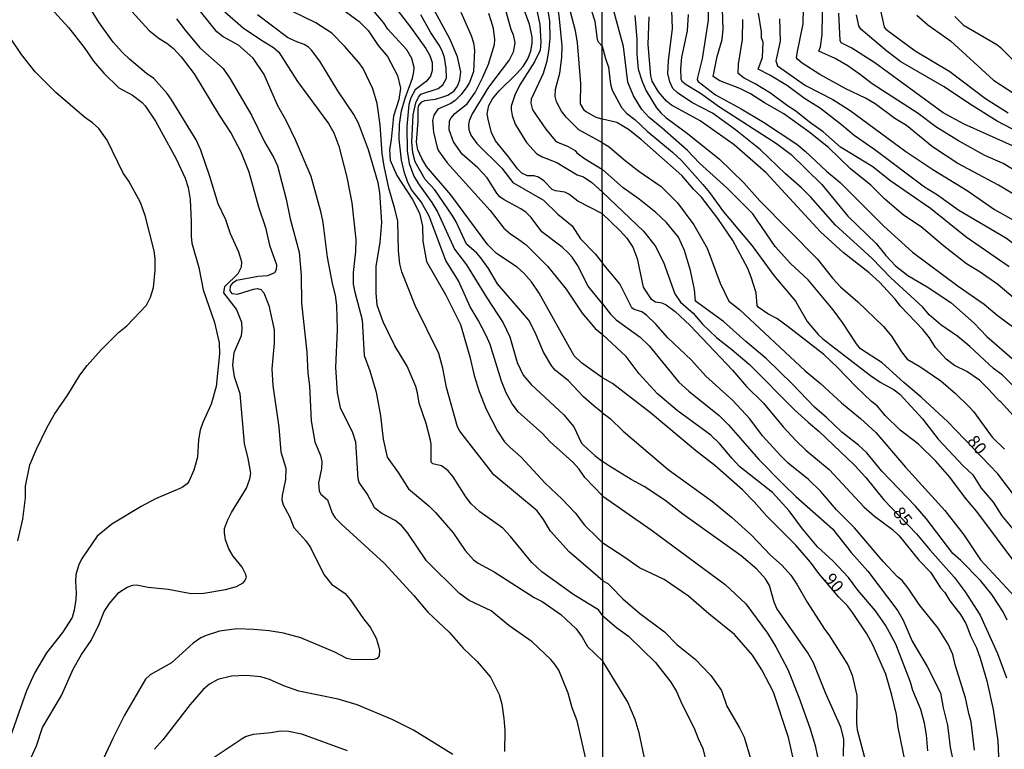
# Model space of a CAD drawing. Units: millimetres. Extents: x 190365 to 192776, y 1660434 to 1663208.
# Drawn here: x 190731 to 190931, y 1660805 to 1660953 of the extents above; entities that cross this region are included whole.
import ezdxf
from ezdxf.enums import TextEntityAlignment as Align

# ---------------------------------------------------------------- set-up
doc = ezdxf.new("R2010")
doc.units = ezdxf.units.MM
doc.header["$MEASUREMENT"] = 0
for name, color, linetype in [('IMAGEM', 7, 'Continuous'), ('V-CURVA_DE_NIVEL', 4, 'Continuous'), ('V-CURVA_MESTRA', 1, 'Continuous'), ('V-TEXTO_DE_ALTIMETRIA', 2, 'Continuous'), ('X-LIMITE_1000', 7, 'Continuous')]:
    doc.layers.add(name, color=color, linetype=linetype)
picture_1 = doc.add_image_def('image1.jpg', size_in_pixel=(4016, 4621))

msp = doc.modelspace()

# ---------------------------------------------------------------- linework, layer by layer
at = {"layer": 'V-CURVA_DE_NIVEL'}
for points in [[(190849.12, 1660928.15), (190844.32, 1660930.78), (190841.73, 1660933.3), (190840.83, 1660934.54), (190839.8, 1660936.47), (190839.53, 1660937.54), (190839.59, 1660939.04), (190840.49, 1660942.24), (190840.85, 1660945.45), (190840.92, 1660947.8), (190840.36, 1660954), (190839.85, 1660956.57), (190838.67, 1660961.06), (190836.02, 1660967.9), (190832.24, 1660975.81), (190828.32, 1660981.71), (190824.45, 1660985.71), (190822.47, 1660988.9)], [(190827.36, 1660988.89), (190831, 1660983.02), (190833.03, 1660978.34), (190836.11, 1660973.42), (190837.5, 1660970.08), (190841.54, 1660958.75), (190843.57, 1660950.97), (190844.02, 1660948.4), (190844.64, 1660940.15), (190844.59, 1660936.06), (190845.28, 1660934.91), (190845.86, 1660934.39), (190847.66, 1660933.41), (190849.12, 1660932.92)], [(190849.1, 1660947.73), (190848.34, 1660948.59), (190848.1, 1660949.08), (190847.63, 1660952.76), (190846.35, 1660956.78), (190845.71, 1660958.45), (190843.63, 1660962.38), (190842.54, 1660964.91), (190840.15, 1660972.18), (190833.8, 1660984.28), (190833.15, 1660985.18), (190831.57, 1660988.91)], [(190932.97, 1660896.29), (190929.4, 1660899.33), (190925.79, 1660901.87), (190923.04, 1660903.57), (190918.34, 1660907.23), (190913.79, 1660911.03), (190910.24, 1660913.46), (190906.4, 1660916.75), (190903.6, 1660919.53), (190899.5, 1660922.84), (190894.97, 1660927.18), (190891.02, 1660930.34), (190885.94, 1660934.01), (190881.99, 1660936.27), (190879.17, 1660938.09), (190876.99, 1660939.13), (190872.98, 1660940.72), (190871.59, 1660941.59), (190872.44, 1660945.67), (190873.43, 1660949.09), (190873.64, 1660951.2), (190873.19, 1660963.42)], [(190734.24, 1660958.7), (190740.79, 1660951.52), (190743.93, 1660947.48), (190745.85, 1660944.7), (190747.95, 1660942.24), (190750.97, 1660939.31), (190753.75, 1660937.81), (190755.71, 1660936.32), (190756.33, 1660935.65), (190758.43, 1660932.51), (190762.64, 1660924.84), (190764.46, 1660920.95), (190765.03, 1660919.07), (190765.44, 1660916.58), (190765.68, 1660912.05), (190765.65, 1660909.19), (190765.82, 1660907.73), (190767.24, 1660902.77), (190768.11, 1660898.24), (190770.36, 1660891.61), (190771.36, 1660887.51), (190771.43, 1660885.24), (190770.76, 1660878.65), (190769.74, 1660875.02), (190768, 1660871.3), (190767.47, 1660869.76), (190767.15, 1660867.79), (190766.94, 1660864.24), (190766.23, 1660861.63), (190765.2, 1660859.32), (190764.86, 1660858.89), (190763.8, 1660858.1), (190758.45, 1660855.79), (190755.54, 1660854.25), (190749.56, 1660850.64), (190746.6, 1660848.25), (190743.52, 1660843.76), (190742.86, 1660842.48), (190742.26, 1660840.34), (190742.15, 1660839.06), (190742.33, 1660836.66), (190742.26, 1660835.33), (190741.94, 1660833.2), (190741.49, 1660831.7), (190739.55, 1660828.66), (190736.28, 1660824.56), (190733.88, 1660820.41), (190732.23, 1660816.78), (190728.92, 1660807.37)], [(190932.35, 1660922.78), (190930.47, 1660923.93), (190926.75, 1660925.55), (190921.37, 1660928.54), (190916.8, 1660931.4), (190913.17, 1660934.05), (190903.86, 1660940.12), (190901.53, 1660941.96), (190898.9, 1660943.77), (190896.38, 1660945.22), (190893.07, 1660946.72), (190893.37, 1660947.64), (190893.71, 1660950.03), (190893.82, 1660958.83)], [(190845.86, 1660802.36), (190844, 1660810.7), (190843.01, 1660813.35), (190842.16, 1660816.31), (190840.27, 1660821.01), (190839.36, 1660822.38), (190838.63, 1660823.17), (190834.83, 1660826.78), (190830.14, 1660830.05), (190826.51, 1660833.07), (190822.08, 1660835.18), (190820.09, 1660836.59), (190813.42, 1660843.2), (190809.66, 1660848.81), (190808.37, 1660850.39), (190807.09, 1660851.43), (190804.34, 1660852.86), (190802.96, 1660853.91), (190801.36, 1660856.84), (190799.72, 1660859.15), (190799.52, 1660859.88), (190799.11, 1660867.32), (190798.5, 1660869.2), (190795.97, 1660874.29), (190795.33, 1660877.37), (190794.99, 1660882.5), (190795.37, 1660890.2), (190795.25, 1660895.07), (190794.97, 1660897.21), (190794.35, 1660899.57), (190793.34, 1660904.87), (190792.47, 1660911.92), (190792.02, 1660913.91), (190790.01, 1660921.29), (190786.8, 1660928.73), (190785, 1660932.49), (190783.21, 1660935.74), (190780.45, 1660941.99), (190778.25, 1660945.32), (190775.28, 1660947.93), (190772.13, 1660949.62), (190770.87, 1660950.66), (190766.19, 1660956.46)], [(190806.3, 1660956.65), (190810.19, 1660951.63), (190813.31, 1660947.25), (190814.1, 1660945.83), (190814.6, 1660944.42), (190814.6, 1660942.8), (190814.21, 1660941.64), (190813.38, 1660940.55), (190811.13, 1660938.88), (190810.21, 1660937.24), (190809.81, 1660935.91), (190809.4, 1660931.42), (190809.51, 1660926.51), (190809.89, 1660923.9), (190810.87, 1660921.33), (190811.77, 1660919.79), (190814.49, 1660916.01), (190815.75, 1660913.98), (190819.13, 1660906.49), (190821.54, 1660903.35), (190825.69, 1660896.61), (190828.99, 1660891.59), (190830.35, 1660888.7), (190831.85, 1660883.49), (190833.05, 1660880.9), (190834.69, 1660879.02), (190841.28, 1660872.9), (190843.31, 1660870.44), (190844.89, 1660867.15), (190845.26, 1660866.72), (190847.57, 1660864.62), (190849.17, 1660863.42)], [(190837.84, 1660956.27), (190838.35, 1660952.81), (190838.44, 1660949.47), (190838.27, 1660947.2), (190837.82, 1660944.72), (190837.09, 1660942.2), (190834.63, 1660936.98), (190834.59, 1660936.17), (190834.93, 1660934.8), (190837.62, 1660930.91), (190839.51, 1660928.6), (190840, 1660928.23), (190842.14, 1660927.36), (190843.57, 1660926.55), (190843.95, 1660926.1), (190845.47, 1660924.96), (190849.12, 1660922.68)], [(190732.79, 1660802.36), (190734.29, 1660805.61), (190735.48, 1660809.33), (190739.33, 1660815.83), (190741.69, 1660821.22), (190743.42, 1660824.22), (190745.34, 1660827.04), (190746.97, 1660830.33), (190748.03, 1660832.9), (190749.1, 1660834.56), (190751.01, 1660836.81), (190752.64, 1660837.87), (190753.83, 1660838.28), (190754.56, 1660838.33), (190756.95, 1660837.87), (190760.97, 1660837.49), (190765.64, 1660836.59), (190768.2, 1660836.63), (190772.61, 1660837.36), (190774.87, 1660838), (190776.22, 1660838.78), (190776.58, 1660839.18), (190776.86, 1660839.87), (190776.71, 1660840.59), (190776, 1660841.96), (190774.18, 1660844.19), (190773.31, 1660845.64), (190772.62, 1660847.48), (190772.41, 1660848.89), (190772.45, 1660849.75), (190773.01, 1660851.41), (190773.82, 1660853.04), (190776.9, 1660858), (190777.56, 1660859.88), (190777.76, 1660861.04), (190777.24, 1660863.99), (190776.47, 1660867.07), (190775.62, 1660877.11), (190774.48, 1660880.58), (190774.12, 1660882.97), (190774.4, 1660885.54), (190775.85, 1660889), (190776.04, 1660890.2), (190775.94, 1660891.61), (190774.85, 1660894.35), (190772.3, 1660897.62), (190772.47, 1660898.92), (190775.17, 1660901.57), (190775.9, 1660902.94), (190775.96, 1660903.88), (190775.34, 1660905.94), (190773.67, 1660909.66), (190772.67, 1660912.48), (190771.15, 1660915.73), (190769.48, 1660921.29), (190767.62, 1660926.63), (190766.66, 1660928.73), (190761.61, 1660936.98), (190760.76, 1660938.14), (190758.08, 1660941.21), (190756.57, 1660942.17), (190753.13, 1660945.08), (190751.69, 1660946.45), (190749.85, 1660948.59), (190746.92, 1660952.63), (190745.49, 1660954.94)], [(190772.5, 1660954.75), (190776.22, 1660951.5), (190779.7, 1660949.1), (190782.36, 1660947.48), (190783.43, 1660946.56), (190787.27, 1660940.58), (190793.53, 1660932.04), (190794.6, 1660930.18), (190795.63, 1660927.45), (190797.24, 1660921.12), (190798.28, 1660915.9), (190799.05, 1660908.5), (190798.99, 1660906.02), (190798.54, 1660901.75), (190798.56, 1660899.44), (190798.79, 1660898.03), (190800.33, 1660892.17), (190800.76, 1660884.9), (190801.92, 1660881.82), (190803.2, 1660877.46), (190804.08, 1660872.67), (190804.65, 1660867.92), (190805.44, 1660864.24), (190807.69, 1660861.14), (190809.76, 1660857.83), (190813.87, 1660854.38), (190815.22, 1660853.06), (190818.83, 1660848.89), (190821.29, 1660845.34), (190822.96, 1660843.44), (190823.88, 1660842.75), (190827.17, 1660840.98), (190835.25, 1660835.76), (190836.88, 1660834.97), (190840.66, 1660832.34), (190843.81, 1660829.43), (190845.04, 1660827.72), (190846.09, 1660825.82), (190849.21, 1660822.87)], [(190796.25, 1660955.37), (190799.78, 1660952.74), (190801.55, 1660950.92), (190803.61, 1660947.89), (190805.53, 1660945.66), (190807.5, 1660941.82), (190808.12, 1660939.21), (190807.82, 1660936.94), (190806.73, 1660933.52), (190806.28, 1660928.77), (190805.94, 1660926.72), (190806.06, 1660924.62), (190807.43, 1660921.5), (190810.58, 1660916.63), (190811.99, 1660913.81), (190812.63, 1660911.2), (190812.69, 1660908.16), (190813.44, 1660904.01), (190817.35, 1660897.21), (190820.31, 1660891.23), (190822.19, 1660884.64), (190823.08, 1660880.88), (190824.13, 1660877.58), (190825.54, 1660874.04), (190827.85, 1660869.55), (190829.26, 1660867.4), (190830.31, 1660866.27), (190832.66, 1660864.24), (190837.5, 1660858.98), (190840.94, 1660855.73), (190843.57, 1660852.95), (190845.51, 1660850.47), (190848.25, 1660847.74), (190849.19, 1660846.8)], [(190849.18, 1660856.36), (190845.56, 1660860.11), (190844.42, 1660861.81), (190843.1, 1660863.28), (190838.54, 1660867.4), (190836.86, 1660869.18), (190832.09, 1660873.43), (190830.8, 1660875.1), (190829.58, 1660877.37), (190828.64, 1660879.68), (190826.31, 1660887.16), (190825.52, 1660888.96), (190823.9, 1660892.12), (190822.27, 1660894.82), (190819.94, 1660900.08), (190817.37, 1660904.23), (190813.95, 1660913.25), (190812.31, 1660916.13), (190810.43, 1660918.53), (190809.66, 1660920.09), (190808.95, 1660922.02), (190808.35, 1660924.58), (190807.86, 1660928.86), (190807.93, 1660931.85), (190808.37, 1660934.63), (190809.06, 1660937.2), (190810.6, 1660941.26), (190810.85, 1660942.54), (190810.9, 1660943.4), (190810.45, 1660945.24), (190809.46, 1660946.99), (190805.59, 1660951.22), (190804.72, 1660952.55), (190801.66, 1660956.14)], [(190820.39, 1660954.64), (190822.46, 1660949.94), (190822.94, 1660948.44), (190823.19, 1660946.95), (190822.96, 1660942.58), (190822.14, 1660940.36), (190821.63, 1660939.51), (190820.43, 1660937.94), (190819.26, 1660936.72), (190818.36, 1660936.1), (190815.75, 1660934.93), (190814.89, 1660933.73), (190814.62, 1660932.66), (190814.83, 1660930.27), (190815.58, 1660927.19), (190815.88, 1660926.51), (190817.59, 1660924.07), (190826.34, 1660914.38), (190829.09, 1660910.77), (190830.5, 1660909.57), (190831.92, 1660908.71), (190833.65, 1660907.39), (190837.97, 1660903.05), (190841.75, 1660898.37), (190845, 1660893.49), (190847.67, 1660890.43), (190849.15, 1660889.22)], [(190849.15, 1660895.39), (190846.26, 1660899.01), (190844.06, 1660903.29), (190843.01, 1660904.87), (190842.22, 1660905.74), (190840.96, 1660906.92), (190836.85, 1660910.04), (190834.65, 1660912.97), (190833.67, 1660913.95), (190832.58, 1660914.72), (190829.16, 1660916.54), (190828.3, 1660917.18), (190827.68, 1660917.91), (190825.76, 1660921.03), (190823.85, 1660923.02), (190820.69, 1660925.82), (190818.89, 1660928.34), (190818.04, 1660930.74), (190818.1, 1660932.58), (190818.44, 1660933.22), (190819.19, 1660934.05), (190821.67, 1660936.02), (190823.32, 1660938.35), (190824.88, 1660941.43), (190825.99, 1660944.12), (190827.21, 1660948.06), (190827.32, 1660949.13), (190827, 1660951.31), (190826.55, 1660952.89), (190826.06, 1660954.39)], [(190829.5, 1660954.82), (190830.5, 1660951.18), (190831.02, 1660950.03), (190831.32, 1660948.44), (190831, 1660946.52), (190830.25, 1660945.02), (190826.01, 1660939.42), (190822.68, 1660933.99), (190822.1, 1660932.6), (190821.97, 1660931.72), (190822.04, 1660930.83), (190822.44, 1660929.67), (190823.66, 1660928), (190828.69, 1660922.99), (190830.95, 1660920.09), (190837.14, 1660916.49), (190840.08, 1660913.63), (190842.95, 1660911.24), (190844.64, 1660908.63), (190847.63, 1660905.55), (190849.14, 1660903.67)], [(190849.13, 1660913.68), (190844.13, 1660916.26), (190842.33, 1660917.67), (190841.52, 1660918.1), (190839.62, 1660918.36), (190838.95, 1660918.63), (190837.22, 1660920.37), (190836.13, 1660921.16), (190835.25, 1660921.43), (190833.89, 1660921.43), (190832.77, 1660921.99), (190831.89, 1660922.83), (190830.16, 1660925.22), (190827.4, 1660928.54), (190826.59, 1660930.23), (190825.97, 1660932.58), (190825.76, 1660934.03), (190826.1, 1660935.7), (190826.8, 1660937.03), (190828.15, 1660938.65), (190831.71, 1660942.15), (190833.01, 1660943.65), (190834.01, 1660945.19), (190834.59, 1660946.73), (190834.87, 1660948.27), (190834.89, 1660949.6), (190834.29, 1660952.21), (190833.18, 1660955.29)], [(190934.72, 1660876.61), (190930.3, 1660880.94), (190928.5, 1660882.26), (190923.72, 1660886.73), (190921.24, 1660888.76), (190917.83, 1660891.13), (190915.45, 1660893.2), (190914.15, 1660894.74), (190907.68, 1660900.67), (190903.77, 1660904.71), (190896.42, 1660911.37), (190891.43, 1660917.05), (190889.51, 1660918.98), (190886.26, 1660921.79), (190881.18, 1660926.67), (190876.14, 1660930.79), (190871.46, 1660934.12), (190867.3, 1660936.32), (190864.35, 1660938.28), (190863.39, 1660939.14), (190862.79, 1660940.5), (190862.41, 1660942.21), (190862.55, 1660944.78), (190863.34, 1660951.31), (190863.22, 1660954.98)], [(190866.55, 1660954.22), (190866.29, 1660950.84), (190865.18, 1660945.52), (190864.99, 1660943.13), (190865.03, 1660941.1), (190865.24, 1660940.63), (190866.1, 1660939.95), (190869.03, 1660938.2), (190872.87, 1660935.46), (190884.42, 1660927.99), (190887.41, 1660925.75), (190893.63, 1660919.66), (190898.94, 1660913.21), (190904.65, 1660907.64), (190906.63, 1660905.22), (190908.62, 1660903.11), (190911.1, 1660901.16), (190915.05, 1660898.9), (190919.83, 1660895.7), (190924.58, 1660891.47), (190927.12, 1660888.8), (190932.73, 1660883.91)], [(190943.37, 1660899.97), (190938.78, 1660903.3), (190934.95, 1660905.69), (190931.15, 1660908.66), (190921.43, 1660914.36), (190917.14, 1660917.46), (190914.49, 1660919.1), (190904.41, 1660926.73), (190900.19, 1660929.61), (190897.64, 1660931.79), (190893.35, 1660935.06), (190890.15, 1660937.13), (190886.71, 1660939.71), (190883.12, 1660941.89), (190880.73, 1660943.11), (190881.58, 1660945.46), (190881.71, 1660948.58), (190881.43, 1660949.47), (190881.41, 1660950.67), (190880.79, 1660954.47)], [(190935.55, 1660926.11), (190922.53, 1660931.92), (190918.3, 1660934.22), (190904.41, 1660944.39), (190899.71, 1660947.32), (190897.54, 1660948.4), (190897.39, 1660948.92), (190897.09, 1660954.47)], [(190905.35, 1660955.96), (190906.28, 1660951.64), (190906.62, 1660951.21), (190912.62, 1660946.82), (190919.62, 1660942.64), (190926.86, 1660937.13), (190931.45, 1660934.22)], [(190762.71, 1660953.29), (190764.43, 1660950.99), (190767.45, 1660947.41), (190772.15, 1660943.25), (190773.59, 1660941.09), (190777.93, 1660933.73), (190780.51, 1660928.3), (190782.46, 1660925.09), (190783.21, 1660923.43), (190784.94, 1660916.67), (190785.75, 1660912.69), (190787.57, 1660905.89), (190787.98, 1660901.15), (190788.06, 1660895.55), (190789.11, 1660885.62), (190789.34, 1660881.35), (190789.67, 1660878.78), (190790.03, 1660871.64), (190790.73, 1660867.41), (190791.91, 1660864.58), (190792.19, 1660863.39), (190792.14, 1660861.98), (190791.52, 1660859.03), (190791.61, 1660857.4), (190791.98, 1660856.78), (190793.34, 1660855.58), (190794.26, 1660852.87), (190794.9, 1660851.97), (190796.21, 1660850.62), (190804.85, 1660842.77), (190810.85, 1660836.19), (190813.7, 1660832.77), (190818, 1660828.72), (190820.84, 1660825.48), (190823.69, 1660822.8), (190826.4, 1660819.6), (190828.17, 1660816.07), (190828.69, 1660814.12), (190829.14, 1660811.22), (190829.31, 1660808.74), (190829.26, 1660804.46)], [(190849.2, 1660832.03), (190848.32, 1660833.28), (190843.31, 1660836.29), (190836.83, 1660840.95), (190834.82, 1660842.9), (190830.48, 1660848.16), (190828.9, 1660849.85), (190824.26, 1660853.16), (190822.47, 1660854.79), (190821.37, 1660856.22), (190818.83, 1660860.27), (190817.8, 1660861.48), (190816.44, 1660862.51), (190814.73, 1660862.91), (190814.38, 1660863.24), (190814.38, 1660866.85), (190814.25, 1660867.71), (190813.36, 1660871.08), (190811.92, 1660875.23), (190811.62, 1660877.37), (190811.24, 1660878.61), (190809.49, 1660882.76), (190806.96, 1660886.91), (190805.68, 1660889.52), (190804.65, 1660891.78), (190803.43, 1660895.16), (190803.2, 1660897.64), (190803.2, 1660903.07), (190804.01, 1660907.86), (190804.35, 1660911.97), (190803.93, 1660918), (190803.63, 1660920.01), (190801.66, 1660926.72), (190799.65, 1660932.11), (190798.67, 1660933.9), (190795.42, 1660938.65), (190791.74, 1660944.68), (190790.09, 1660946.95), (190789.5, 1660947.54), (190788.56, 1660948.12), (190786.76, 1660948.74), (190785.18, 1660949.53), (190779.13, 1660954.15)], [(190849.17, 1660873.25), (190847.44, 1660874.63), (190845.28, 1660876.53), (190842.16, 1660879.83), (190839.62, 1660881.9), (190838.86, 1660882.76), (190837.15, 1660885.62), (190835.44, 1660889.6), (190834.16, 1660892.08), (190827.83, 1660899.46), (190825.97, 1660902.6), (190824.43, 1660904.74), (190823.6, 1660905.7), (190821.52, 1660907.56), (190819.43, 1660912.09), (190818.64, 1660913.42), (190815.09, 1660918.55), (190813.18, 1660920.69), (190811.13, 1660924.28), (190810.66, 1660926.08), (190810.47, 1660928.26), (190810.68, 1660933.82), (190811.28, 1660936.26), (190811.77, 1660937.37), (190812.24, 1660938.01), (190815.8, 1660939.18), (190816.76, 1660939.89), (190817.48, 1660941.26), (190817.44, 1660943.23), (190817.1, 1660945.45), (190816.63, 1660946.78), (190816.01, 1660947.93), (190814.25, 1660950.62), (190812.26, 1660954.13)], [(190855.68, 1660954), (190856.11, 1660949.15), (190856.11, 1660946.1), (190856.36, 1660943.11), (190857.19, 1660940.59), (190858.03, 1660938.71), (190860.08, 1660935.25), (190860.95, 1660934.18), (190861.96, 1660933.26), (190866.42, 1660930.04), (190872.85, 1660924.83), (190877.8, 1660919.98), (190881.05, 1660916.35), (190892.79, 1660904.52), (190895.81, 1660900.61), (190897.41, 1660898.9), (190900.97, 1660895.85), (190906.16, 1660890.83), (190907.81, 1660888.82), (190909.79, 1660885.64), (190910.95, 1660884.18), (190913.51, 1660882.67), (190917.8, 1660879.81), (190920.79, 1660877.2), (190923.46, 1660874.58), (190924.4, 1660873.53), (190928.2, 1660868.36), (190930.7, 1660865.88)], [(190933.93, 1660871.18), (190929.83, 1660875.64), (190929.68, 1660875.64), (190927.56, 1660878.02), (190925.64, 1660879.89), (190923.06, 1660881.64), (190920.6, 1660882.88), (190918.85, 1660884.19), (190916.71, 1660886.56), (190915.47, 1660888.52), (190914.17, 1660890.21), (190909.62, 1660894.97), (190908.56, 1660896.34), (190905.35, 1660899.8), (190903.26, 1660901.72), (190898.01, 1660905.86), (190893.37, 1660910.07), (190882.33, 1660922.05), (190875.88, 1660927.73), (190868.96, 1660932.56), (190863.17, 1660935.78), (190862.15, 1660936.57), (190860.53, 1660938.45), (190859.24, 1660940.63), (190858.93, 1660941.74), (190858.41, 1660948.11), (190858.6, 1660953.7)], [(190931.67, 1660902.91), (190922.91, 1660908.98), (190915.69, 1660914.77), (190907.44, 1660920.49), (190903.99, 1660923.27), (190897.47, 1660927.26), (190893.95, 1660930.34), (190891.17, 1660932.32), (190888.4, 1660934.56), (190886.71, 1660935.63), (190883.25, 1660938.2), (190880.11, 1660940.12), (190877.91, 1660941.25), (190876.69, 1660942.21), (190876.76, 1660944.09), (190877.53, 1660949.13), (190877.61, 1660953.19)], [(190885.09, 1660953.32), (190885.21, 1660948.79), (190884.32, 1660944.78), (190884.62, 1660943.77), (190890.32, 1660939.78), (190895.91, 1660936.91), (190899.42, 1660934.69), (190910.69, 1660926.36), (190916.16, 1660922.73), (190923.17, 1660918.42), (190928.68, 1660914.57), (190932.52, 1660912.42)], [(190933.78, 1660930.12), (190929.23, 1660932.49), (190923.61, 1660936.02), (190918.47, 1660939.52), (190909.71, 1660944.6), (190906.81, 1660946.74), (190901.55, 1660951.18), (190901.17, 1660951.87), (190900.66, 1660954.13)], [(190932.75, 1660944.62), (190930.17, 1660947.23), (190929.14, 1660948), (190922.55, 1660951.91), (190920.64, 1660953.77)], [(190730.48, 1660847.31), (190731.47, 1660851.67), (190732.02, 1660855.99), (190732.02, 1660858.38), (190732.94, 1660862.7), (190734.26, 1660865.87), (190736.34, 1660870.23), (190737.92, 1660873.01), (190740.61, 1660876.94), (190743.07, 1660880.92), (190744.57, 1660882.89), (190747.37, 1660886.09), (190750.92, 1660889.6), (190752.57, 1660890.95), (190756.57, 1660895.16), (190757.38, 1660896.74), (190757.98, 1660898.71), (190758.38, 1660902.26), (190758.36, 1660904.65), (190758.13, 1660906.19), (190756.35, 1660913.33), (190755.39, 1660916.03), (190753, 1660920.35), (190751.86, 1660921.97), (190748.59, 1660928.64), (190746.9, 1660931.04), (190745.64, 1660932.17), (190743.99, 1660933.33), (190738.18, 1660938.37), (190734.03, 1660942.56), (190731.21, 1660946.05), (190728.83, 1660949.6)], [(190849.1, 1660947.73), (190849.74, 1660945.22), (190850.36, 1660943.49), (190850.74, 1660940.03), (190851.13, 1660938.8), (190852.96, 1660935.32), (190854.03, 1660934.16), (190855.68, 1660932.86), (190858.18, 1660930.49), (190863.37, 1660926.24), (190865.14, 1660924.51), (190869.47, 1660919.66), (190870.86, 1660918.01), (190873.7, 1660914.11), (190879.53, 1660907.23), (190883.91, 1660901.17), (190888.33, 1660895.95), (190890.7, 1660891.85), (190892.88, 1660889.21), (190893.84, 1660888.33), (190903.56, 1660880.87), (190905.48, 1660879.51), (190908.3, 1660877.93), (190909.5, 1660877.07), (190914.07, 1660872.08), (190917.27, 1660867.93), (190922.42, 1660862.44), (190924.27, 1660860.69), (190925.98, 1660857.98), (190928.4, 1660855.16), (190930.21, 1660852.34), (190934.25, 1660847.48)], [(190932.9, 1660842.8), (190925.11, 1660853.24), (190922.84, 1660855.93), (190919.6, 1660860.2), (190916.8, 1660863.49), (190913.3, 1660866.89), (190909.52, 1660869.77), (190906.52, 1660872.76), (190904.92, 1660874.64), (190903.73, 1660875.58), (190900.59, 1660878.59), (190896.85, 1660882.5), (190894.06, 1660885.13), (190886.84, 1660890.76), (190884.51, 1660892.41), (190882.67, 1660893.39), (190880.71, 1660894.74), (190880.5, 1660895.1), (190880.3, 1660897.67), (190879.32, 1660900.84), (190878.64, 1660902.59), (190875.56, 1660908.26), (190872.55, 1660912.78), (190869.22, 1660917.1), (190867.68, 1660918.61), (190865.22, 1660921.5), (190857.04, 1660928.76), (190854.4, 1660930.81), (190852.03, 1660932.26), (190849.12, 1660932.92)], [(190849.12, 1660928.15), (190850.51, 1660927.33), (190853.39, 1660924.78), (190856.49, 1660922.39), (190861.02, 1660919.23), (190864.37, 1660915.96), (190867.7, 1660911.46), (190870.37, 1660906.72), (190873, 1660899.62), (190874.75, 1660895.95), (190876.91, 1660894.24), (190890.25, 1660881.81), (190893.37, 1660879.21), (190897.62, 1660875.32), (190901.49, 1660872.14), (190904.59, 1660869.26), (190910.63, 1660862.23), (190918.64, 1660853.43), (190922.46, 1660848.5), (190925.87, 1660843.42), (190932.88, 1660835.85)], [(190931.24, 1660831.16), (190930.47, 1660832.87), (190928.14, 1660836.41), (190925.83, 1660839.23), (190921.86, 1660843.25), (190920.22, 1660844.68), (190914.81, 1660851.83), (190912.63, 1660854.35), (190905.86, 1660861.46), (190902.81, 1660865.16), (190901.08, 1660866.74), (190897.69, 1660869.34), (190894.63, 1660872.35), (190892.16, 1660874.42), (190887.71, 1660879.08), (190882.37, 1660884.31), (190878.23, 1660887.75), (190873.72, 1660891.81), (190868.02, 1660895.93), (190867.79, 1660898.3), (190867, 1660902.19), (190865.8, 1660906.25), (190864.54, 1660908.94), (190862.13, 1660911.93), (190859.97, 1660913.98), (190856.6, 1660916.65), (190853.31, 1660918.97), (190849.12, 1660922.68)], [(190849.13, 1660913.68), (190852.65, 1660910.34), (190854.07, 1660908.73), (190855.29, 1660906.91), (190856.19, 1660904.63), (190857.4, 1660898.82), (190858.92, 1660896.46), (190859.91, 1660895.8), (190861.15, 1660895.59), (190862.04, 1660895.23), (190863.86, 1660893.86), (190866.89, 1660891.09), (190875.52, 1660881.94), (190878.36, 1660878.61), (190881.79, 1660875.24), (190885.77, 1660870.45), (190888.35, 1660867.64), (190890.4, 1660865.71), (190895.17, 1660861.78), (190902.25, 1660854.14), (190904.37, 1660852.3), (190908, 1660849.59), (190909.35, 1660848.31), (190913.34, 1660843.37), (190915.67, 1660840.94), (190917.76, 1660837.74), (190918.62, 1660836.77), (190919.66, 1660835.09), (190921.82, 1660832.31), (190922.86, 1660830.48), (190923.89, 1660827.83), (190925.04, 1660825.52), (190925.81, 1660823.47), (190927.14, 1660818.81), (190928.4, 1660813.01), (190929.34, 1660806.68), (190929.66, 1660800.32)], [(190909.92, 1660839.23), (190908.98, 1660839.98), (190906.08, 1660843.09), (190900.25, 1660849.91), (190896.66, 1660853.6), (190893.43, 1660857.3), (190890.94, 1660859.73), (190886.84, 1660863.04), (190885.28, 1660864.6), (190881.62, 1660868.62), (190879.04, 1660872.04), (190875.58, 1660875.75), (190870.09, 1660880.7), (190867.23, 1660883.95), (190862.39, 1660888.54), (190859.97, 1660891.3), (190858.07, 1660893.13), (190857.09, 1660893.82), (190855.55, 1660894.24), (190855.08, 1660894.61), (190852.66, 1660899.5), (190849.14, 1660903.67)], [(190849.15, 1660895.39), (190850.74, 1660893.33), (190851.94, 1660892.19), (190856.75, 1660888.65), (190858.6, 1660886.92), (190864.65, 1660879.51), (190866.63, 1660877.67), (190872.83, 1660872.72), (190874.71, 1660870.84), (190880.86, 1660863.83), (190885.89, 1660858.71), (190888.39, 1660856.29), (190895.83, 1660849.71), (190899.63, 1660844.91), (190903.01, 1660841.15), (190909.09, 1660833.08), (190910.14, 1660831.16), (190912.01, 1660826.89), (190915.05, 1660821.72), (190917.72, 1660816.38), (190918.25, 1660813.35), (190919.15, 1660809.85), (190919.7, 1660805.36), (190920.77, 1660800.11)], [(190915.13, 1660804.59), (190914.86, 1660807.88), (190914.49, 1660810.23), (190913.77, 1660813.05), (190912.14, 1660816.85), (190911.63, 1660818.56), (190908.68, 1660826.29), (190906.57, 1660830.17), (190904.54, 1660833.08), (190900.95, 1660837.29), (190899.03, 1660839.83), (190895.93, 1660843.14), (190892.77, 1660846.06), (190889.74, 1660849.74), (190887.01, 1660853.37), (190883.67, 1660857.09), (190877.04, 1660862.34), (190875.45, 1660863.98), (190872.85, 1660867.08), (190871.14, 1660868.77), (190864.26, 1660873.78), (190860.29, 1660877.14), (190856.57, 1660881.22), (190853.93, 1660884.72), (190849.15, 1660889.22)], [(190849.17, 1660873.25), (190850.72, 1660872.14), (190853.35, 1660869.56), (190862.45, 1660861.74), (190871.44, 1660855.27), (190875.33, 1660852.06), (190879.45, 1660848.33), (190883.25, 1660844.4), (190885.58, 1660842.24), (190887.37, 1660840.28), (190888.61, 1660838.51), (190890.7, 1660834.83), (190894.2, 1660829.32), (190895.08, 1660828.21), (190898.9, 1660822.06), (190899.8, 1660819.97), (190900.72, 1660815.87), (190900.68, 1660810.19), (190900.8, 1660808.91), (190902.49, 1660802.54)], [(190898.03, 1660803.52), (190898.13, 1660807.03), (190897.49, 1660809.46), (190894.37, 1660816.38), (190891.94, 1660822.49), (190890.79, 1660824.54), (190884.51, 1660833.55), (190883.95, 1660834.79), (190883.06, 1660838.18), (190882.22, 1660839.53), (190880.45, 1660841.54), (190877.29, 1660844.23), (190865.42, 1660852.68), (190861.81, 1660855.55), (190857.62, 1660858.34), (190854.95, 1660859.73), (190850.55, 1660862.42), (190849.17, 1660863.42)], [(190849.18, 1660856.36), (190859.01, 1660849.52), (190874.05, 1660838.44), (190878.21, 1660834.45), (190882.61, 1660828.55), (190884.29, 1660825.78), (190886.73, 1660821.12), (190888.99, 1660815.53), (190891.24, 1660809.29), (190892.28, 1660805.74), (190893.61, 1660799.51)], [(190887.99, 1660802.54), (190886.9, 1660807.33), (190883.82, 1660816.55), (190881.5, 1660821.08), (190879.6, 1660824.03), (190875.9, 1660828.25), (190870.69, 1660832.44), (190866.61, 1660836.01), (190861.62, 1660839.42), (190856.66, 1660841.79), (190853.46, 1660844.06), (190849.19, 1660846.8)], [(190924.66, 1660804.76), (190923.97, 1660810.49), (190923.46, 1660812.19), (190922.82, 1660815.36), (190920.73, 1660822.06), (190920.22, 1660824.17), (190919.3, 1660826.29), (190917.27, 1660829.54), (190913.4, 1660834.36), (190911.18, 1660837.65), (190909.92, 1660839.23)], [(190849.2, 1660832.03), (190851.96, 1660829.7), (190854.44, 1660827.93), (190859.89, 1660822.57), (190863.02, 1660818.58), (190864.13, 1660816.7), (190865.24, 1660814.16), (190867.76, 1660809.22), (190868.53, 1660807.15), (190869.52, 1660805.1), (190870.01, 1660802.84), (190869.39, 1660796.73), (190868.4, 1660792.67), (190866.46, 1660787.04), (190864.65, 1660783.32), (190863.13, 1660780.78), (190862.32, 1660779.73), (190859.95, 1660777.64), (190857.86, 1660776.46), (190853.84, 1660775.01), (190851.45, 1660774.88), (190849.25, 1660774.06)], [(190849.24, 1660786.03), (190852.77, 1660789.06), (190854.03, 1660790.45), (190856.8, 1660796.41), (190857.13, 1660798.09), (190858.02, 1660800.73), (190857.79, 1660802.54), (190856.6, 1660808.31), (190855.8, 1660810.97), (190854.27, 1660814.5), (190849.21, 1660822.87)], [(190818.75, 1660803.86), (190810.77, 1660808.82), (190806.47, 1660810.96), (190799.33, 1660813.99), (190795.48, 1660815.15), (190787.53, 1660816.75), (190784.49, 1660817.82), (190781.56, 1660819.12), (190779.83, 1660819.64), (190776.84, 1660819.91), (190773.85, 1660819.79), (190771.07, 1660819.08), (190769.36, 1660818.16), (190768.11, 1660817.11), (190765.44, 1660814.06), (190759.92, 1660806.85), (190758.25, 1660804.93)], [(190768.69, 1660802.26), (190775.98, 1660807.13), (190776.71, 1660807.54), (190778.29, 1660808.03), (190781.84, 1660808.33), (190783.77, 1660808.69), (190785.39, 1660808.65), (190788.04, 1660808.07), (190797.32, 1660804.67)]]:
    msp.add_lwpolyline(points, dxfattribs=at)
at = {"layer": 'V-CURVA_MESTRA'}
for points in [[(190748.66, 1660960.31), (190757.14, 1660950.97), (190759.17, 1660949.3), (190760.74, 1660948.36), (190762.09, 1660947.27), (190763.66, 1660945.61), (190766.3, 1660942.14), (190771.32, 1660933.72), (190773.78, 1660930), (190775.72, 1660926.26), (190777.39, 1660922.22), (190779.33, 1660915.09), (190780.76, 1660910.91), (190781.57, 1660907.3), (190782.96, 1660903.32), (190782.88, 1660902.33), (190782.54, 1660901.7), (190781.12, 1660901.1), (190779.23, 1660901), (190774.86, 1660900.18), (190773.97, 1660899.55), (190773.59, 1660898.99), (190773.49, 1660898.05), (190773.92, 1660897.49), (190775.04, 1660897.39), (190778.32, 1660898.37), (190779.09, 1660898.5), (190779.82, 1660898.34), (190780.38, 1660897.66), (190781.45, 1660895.11), (190782.5, 1660890.14), (190782.53, 1660887.43), (190782.04, 1660882.2), (190782.21, 1660878.83), (190783.47, 1660870.4), (190783.88, 1660865.35), (190784.85, 1660862.03), (190784.83, 1660859.75), (190784.11, 1660856.5), (190784.09, 1660855.58), (190784.3, 1660854.59), (190785.63, 1660852.23), (190786.49, 1660850), (190788.92, 1660847.27), (190789.86, 1660845.91), (190792.6, 1660840.41), (190794.13, 1660838.46), (190796.89, 1660836.55), (190797.96, 1660835.38), (190800.6, 1660831.42), (190801.97, 1660829.74), (190803.2, 1660827.48), (190803.71, 1660825.96), (190803.85, 1660825.06), (190803.79, 1660823.91), (190803.43, 1660823.4), (190802.79, 1660823.17), (190798.53, 1660823.09), (190797.23, 1660823.4), (190794.83, 1660824.69), (190787.89, 1660827.59), (190784.43, 1660828.55), (190781.52, 1660828.98), (190778.37, 1660829.29), (190774.95, 1660829.39), (190771.39, 1660828.96), (190768.7, 1660828.08), (190767.64, 1660827.57), (190766.09, 1660826.46), (190761.69, 1660822.5), (190757.31, 1660820.03), (190756.37, 1660819.17), (190752.15, 1660811.9), (190749.74, 1660807.16), (190747.29, 1660801.78)], [(190939.31, 1660847.77), (190929.38, 1660860.89), (190919.19, 1660871.46), (190913.79, 1660876.43), (190910.26, 1660879.42), (190905.91, 1660883.42), (190901.53, 1660886.28), (190900.67, 1660887.28), (190897.84, 1660891.64), (190895.96, 1660894.18), (190890.85, 1660900.27), (190887.26, 1660903.62), (190884.21, 1660907.04), (190879.68, 1660913.68), (190874.34, 1660919), (190868.85, 1660924.01), (190866.36, 1660926.54), (190861.25, 1660931.12), (190858.6, 1660933.26), (190857.11, 1660934.89), (190855.4, 1660937.64), (190854.25, 1660940.42), (190853.39, 1660947.68), (190850.06, 1660959.94)], [(190870.52, 1660958.19), (190870.56, 1660953.02), (190869.39, 1660945.16), (190868.41, 1660941.36), (190868.34, 1660940.89), (190868.53, 1660940.59), (190872.08, 1660937.89), (190877.25, 1660935.04), (190881.82, 1660932.3), (190888.55, 1660927.86), (190890.3, 1660926.41), (190894.61, 1660922.35), (190897.36, 1660920.06), (190906.23, 1660911.2), (190912.08, 1660905.88), (190921.35, 1660898.99), (190926.62, 1660895.33), (190929.21, 1660893.11), (190932.35, 1660890.78)], [(190849.16, 1660880.39), (190844.86, 1660883.45), (190843.42, 1660884.83), (190836.31, 1660897.58), (190834.74, 1660899.86), (190833.2, 1660901.62), (190831.81, 1660902.86), (190827.65, 1660905.63), (190825.86, 1660907.37), (190818.36, 1660917.57), (190813.44, 1660923.31), (190812.45, 1660924.95), (190811.67, 1660926.67), (190811.37, 1660928.25), (190811.72, 1660932.5), (190811.7, 1660935.07), (190811.87, 1660935.73), (190812.45, 1660936.42), (190813.07, 1660936.73), (190815.23, 1660937), (190816.54, 1660937.39), (190817.75, 1660937.8), (190819, 1660938.66), (190819.69, 1660939.61), (190820.21, 1660940.94), (190820.4, 1660942.54), (190819.71, 1660945.58), (190818.13, 1660949.27), (190813.95, 1660956.99)], [(190835.48, 1660956.63), (190836.4, 1660952.16), (190836.64, 1660948.54), (190836.52, 1660946.95), (190835.34, 1660944.55), (190832.35, 1660939.92), (190831.33, 1660937.8), (190830.63, 1660935.55), (190830.59, 1660934.87), (190830.81, 1660933.7), (190831.41, 1660931.91), (190833.72, 1660928.22), (190835.72, 1660925.98), (190836.89, 1660925.25), (190839.86, 1660924.12), (190844.01, 1660921.59), (190845.26, 1660921.24), (190847, 1660920.06), (190849.13, 1660918.08)], [(190849.19, 1660839.16), (190848.22, 1660840.06), (190842.36, 1660845.06), (190838.57, 1660849.21), (190837.14, 1660851.58), (190835.85, 1660853.37), (190827.1, 1660860.7), (190820.21, 1660869.54), (190819.69, 1660870.43), (190817.51, 1660878.41), (190816.71, 1660882.36), (190815.93, 1660885.32), (190811.14, 1660895.11), (190808.39, 1660901.92), (190807.99, 1660903.57), (190807.75, 1660906.15), (190807.57, 1660912.18), (190807.01, 1660914.71), (190805.76, 1660918.9), (190804.82, 1660923.38), (190804.42, 1660925.93), (190804.04, 1660931.79), (190803.4, 1660936.09), (190802.52, 1660939.09), (190800.58, 1660943.22), (190799.7, 1660944.42), (190796.75, 1660947.75), (190794.18, 1660950.38), (190790.96, 1660952.48), (190783.6, 1660956.06)], [(190941.53, 1660912.25), (190929.53, 1660919.53), (190921.22, 1660923.93), (190916.09, 1660927.34), (190910.82, 1660931.62), (190908.49, 1660933.03), (190904.45, 1660936.04), (190902.51, 1660937.21), (190898.52, 1660939.11), (190893.27, 1660941.99), (190889.63, 1660944.32), (190888.76, 1660945.05), (190888.52, 1660945.37), (190888.63, 1660946.36), (190889.85, 1660952.29), (190889.95, 1660955.45)], [(190912.93, 1660954.04), (190915.15, 1660952.12), (190919.79, 1660948.81), (190928.52, 1660940.86), (190932.78, 1660938.07)], [(190849.13, 1660918.08), (190857.47, 1660910.15), (190859.8, 1660907.21), (190861.55, 1660903.86), (190863.81, 1660897.45), (190864.94, 1660895.78), (190867.57, 1660893.52), (190869.45, 1660891.3), (190872.25, 1660888.58), (190875.41, 1660886.13), (190878.94, 1660883.1), (190888.1, 1660873.91), (190890.85, 1660871.35), (190893.09, 1660869.51), (190900.31, 1660862.64), (190902.56, 1660860.16), (190906.21, 1660855.59), (190912.87, 1660848.7), (190915.54, 1660845.42), (190920.49, 1660839.93), (190922.74, 1660836.93), (190925.79, 1660832.16), (190929.29, 1660824.37), (190931.13, 1660819.46)], [(190912.08, 1660795.24), (190909.13, 1660809.38), (190908.81, 1660811.98), (190907.89, 1660815.91), (190906.61, 1660820.18), (190904.01, 1660826.16), (190902.77, 1660828.38), (190899.89, 1660832.74), (190898.88, 1660834.06), (190897.09, 1660835.83), (190893.03, 1660840.66), (190891.32, 1660842.95), (190888.4, 1660846.41), (190882.46, 1660852.32), (190879.94, 1660855.23), (190877.54, 1660857.66), (190871.95, 1660862.55), (190868.04, 1660865.6), (190858.9, 1660873.29), (190851.19, 1660879.25), (190849.16, 1660880.39)], [(190849.19, 1660839.16), (190850.19, 1660838.59), (190850.85, 1660838.01), (190853.24, 1660835.49), (190856.66, 1660832.57), (190861.7, 1660828.79), (190864.24, 1660826.25), (190867.94, 1660823.24), (190871.1, 1660819.93), (190873.32, 1660816.89), (190874.36, 1660813.69), (190876.95, 1660809.29), (190877.87, 1660807.37), (190879.15, 1660803.1), (190879.45, 1660800.83), (190879.06, 1660794.08), (190876.71, 1660784.41), (190872.83, 1660779.18), (190863.07, 1660769.91), (190858.73, 1660765.06), (190854.63, 1660760.04), (190853.67, 1660759.23), (190852.18, 1660758.35), (190849.26, 1660756.98)]]:
    msp.add_lwpolyline(points, dxfattribs=at)
at = {"layer": 'X-LIMITE_1000'}
msp.add_line((190849.53, 1660434.59), (190847.22, 1663206.03), dxfattribs=at)

# ---------------------------------------------------------------- texts
at = {"layer": 'V-TEXTO_DE_ALTIMETRIA'}
for s, p in [('80', (190922.39, 1660866.93)), ('85', (190907.3, 1660852.4)), ('90', (190893.37, 1660838.92))]:
    msp.add_text(s, height=2.5, rotation=310, dxfattribs=at).set_placement(p, align=Align.BOTTOM_LEFT)

# ---------------------------------------------------------------- referenced raster images: frames only (the image files are external)
at = {"layer": 'IMAGEM'}
image = msp.add_image(picture_1, insert=(190365.88, 1660434.22), size_in_units=(2410.2, 2773.29), dxfattribs=at)
image.dxf.flags = 7

doc.saveas('drawing.dxf')
